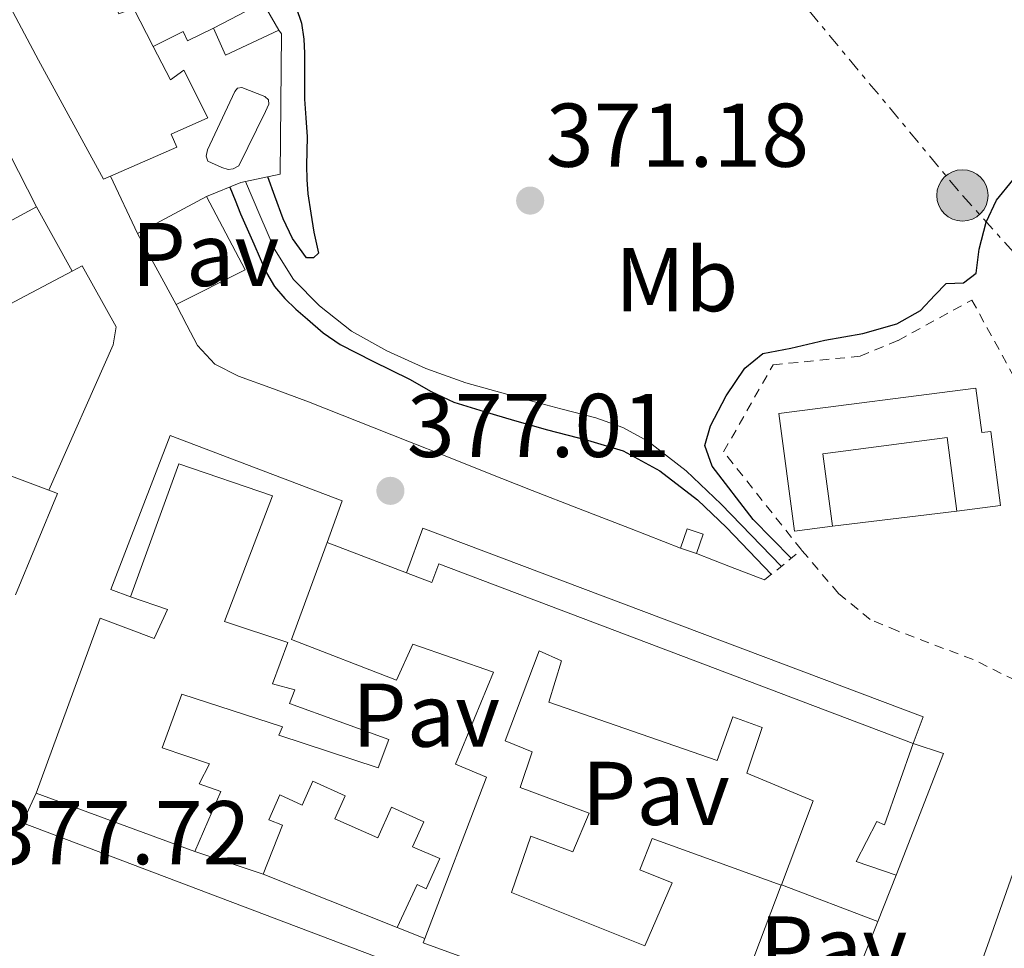
# Model space of a CAD drawing. Units: metres. Extents: x 598153 to 601663, y 4662033 to 4664396.
# Drawn here: x 599754 to 599863, y 4663528 to 4663631 of the extents above; entities that cross this region are included whole.
import ezdxf
from ezdxf.enums import TextEntityAlignment as Align

# ---------------------------------------------------------------- set-up
doc = ezdxf.new("R2010")
doc.units = ezdxf.units.M
doc.header["$MEASUREMENT"] = 0
doc.linetypes.add('DGN Style 2', pattern=[1.7399219301090239, 1.043953158065414, -0.6959687720436097])
doc.linetypes.add('DGN Style 7', pattern=[3.4798438602180486, 1.565929737098122, -0.6959687720436097, 0.5219765790327072, -0.6959687720436097])
for name, color, linetype, lineweight in [('Acequia sin especificar', 4, 'Continuous', 0), ('Caseta-cabaña', 1, 'Continuous', 0), ('Cota de punto acotado terreno', 7, 'Continuous', 0), ('Curva de nivel directora', 30, 'Continuous', 30), ('Edificio', 1, 'Continuous', 13), ('Embalse', 142, 'Continuous', 13), ('Etiqueta de uso rústico', 92, 'Continuous', 0), ('Línea  de bancal', 1, 'Continuous', 13), ('Línea  de muro-pared o tapia', 1, 'Continuous', 13), ('Línea de asfalto', 7, 'Continuous', 13), ('Línea de muro de contención', 1, 'Continuous', 13), ('Línea de pavimento', 1, 'Continuous', 0), ('Línea eléctrica', 6, 'DGN Style 7', 0), ('Pavimento', 7, 'Continuous', 0), ('Piscina', 1, 'Continuous', 0), ('Pontón-alcantarilla (pasos de agua)', 1, 'DGN Style 2', 0), ('Poste tendido eléctrico', 7, 'Continuous', 0), ('Punto acotado terreno (símbolo)', 7, 'Continuous', 0), ('Tela metálica o alambrada', 7, 'DGN Style 2', 0)]:
    doc.layers.add(name, color=color, linetype=linetype, lineweight=lineweight)
doc.styles.add('Style-Arial', font='arial.ttf')

# ---------------------------------------------------------------- blocks, each defined once
blk = doc.blocks.new('5PATER')
at = {"layer": 'Embalse', "linetype": 'Continuous', "lineweight": 0}
h = blk.add_hatch(color=51, dxfattribs=at)
edge = h.paths.add_edge_path()
edge.add_ellipse((0, 0), major_axis=(-0.1095731443231308, -0.1110710700762829), ratio=0.9994222409660317, start_angle=0, end_angle=360)
blk = doc.blocks.new('5PELE')
at = {"layer": 'Línea  de bancal', "linetype": 'Continuous', "lineweight": 0}
h = blk.add_hatch(color=9, dxfattribs=at)
edge = h.paths.add_edge_path()
edge.add_arc((-2.000000476837158e-05, 0), 0.2850000000000001, 0, 360)
at = {"layer": 'Línea  de bancal', "color": 252, "linetype": 'Continuous', "lineweight": 0}
blk.add_circle((-2.000000476837158e-05, 0), 0.2850000000000001, dxfattribs=at)

msp = doc.modelspace()

# ---------------------------------------------------------------- linework, layer by layer
at = {"layer": 'Acequia sin especificar', "color": 4, "linetype": 'Continuous', "lineweight": 0}
msp.add_polyline3d([(599838.0499999998, 4663570.02, 373.75), (599834.7100000001, 4663573.480000001, 373.75), (599831.3899999997, 4663576.92, 373.75), (599827.5199999996, 4663580.59, 373.75), (599823.2599999999, 4663583.880000001, 373.75), (599820.4800000006, 4663585.41, 373.75), (599817.5, 4663586.460000001, 373.75), (599813.6200000001, 4663587.470000001, 373.75), (599809.7400000002, 4663588.49, 373.7299999999959), (599806.4299999997, 4663589.41, 373.6999999999971), (599803.1200000001, 4663590.359999999, 373.6499999999942), (599798.6799999997, 4663591.939999999, 373.6100000000006), (599794.3499999996, 4663593.880000001, 373.570000000007), (599790.4500000002, 4663596.09, 373.5899999999965), (599786.8799999999, 4663598.890000001, 373.6100000000006), (599784.0099999999, 4663601.789999999, 373.5500000000029), (599781.9000000004, 4663605.16, 373.4900000000052), (599780.29, 4663608.930000001, 373.4799999999959), (599778.7000000002, 4663612.65, 373.4600000000065)], dxfattribs=at)
at = {"layer": 'Caseta-cabaña', "color": 1, "linetype": 'Continuous', "lineweight": 0, "extrusion": (-0.00144623749339252, -0.004172750807635709, 0.9999902482263565), "elevation": -19948.92982518914, "flags": 128}
msp.add_lwpolyline([(599829.310091964, 4663530.928612569), (599828.5700782761, 4663528.788593938), (599826.810080116, 4663529.398599248), (599827.550093805, 4663531.538617879), (599829.310091964, 4663530.928612569)], close=True, dxfattribs=at)
msp.add_lwpolyline([(599828.5700782761, 4663528.788593938), (599826.810080116, 4663529.398599248), (599827.550093805, 4663531.538617879), (599829.310091964, 4663530.928612569), (599828.5700782761, 4663528.788593938)], dxfattribs=at)
at = {"layer": 'Curva de nivel directora', "color": 30, "linetype": 'Continuous', "lineweight": 30, "elevation": 375, "flags": 128}
for points in [[(599784.3099999981, 4663631.950000001), (599784.8899999993, 4663630.230000002), (599785.1500000008, 4663628.439999999), (599785.2200000001, 4663626.900000001), (599785.2400000001, 4663625.359999999), (599785.2400000001, 4663623.570000002), (599785.2400000001, 4663621.79), (599785.3799999988, 4663619.710000001), (599785.5199999996, 4663617.619999999), (599785.4799999993, 4663616.040000001), (599785.4399999991, 4663614.449999999), (599785.4900000005, 4663612.869999999), (599785.6099999989, 4663611.289999999), (599785.9199999997, 4663609.160000001), (599786.2799999996, 4663607.04), (599786.7699999991, 4663604.740000002), (599786.2300000003, 4663604.189999999), (599785.4500000003, 4663604.220000001), (599783.9199999992, 4663606.36), (599782.8699999986, 4663608.539999999), (599781.9500000001, 4663611.029999999), (599781.1799999989, 4663613.190000001)], [(599776.9499999998, 4663612.050000001), (599777.5399999999, 4663610.590000002), (599778.139999999, 4663609.090000002), (599778.8799999988, 4663607.410000001), (599779.6399999988, 4663605.75), (599780.3299999996, 4663604.140000001), (599781.0299999992, 4663602.529999999), (599781.9099999998, 4663601.020000001), (599783.0499999997, 4663599.680000001), (599784.2799999992, 4663598.510000001), (599785.5699999988, 4663597.400000001), (599787.2999999988, 4663595.910000001), (599789.1699999997, 4663594.609999999), (599790.9899999991, 4663593.680000001), (599792.8199999996, 4663592.770000001), (599794.8299999991, 4663591.76), (599796.8499999996, 4663590.75), (599799.2699999983, 4663589.380000002), (599801.7800000005, 4663588.210000001), (599805.1299999988, 4663587.189999999), (599808.4799999993, 4663586.160000001), (599812.1499999994, 4663585.15), (599816.5700000006, 4663583.980000001), (599820.519999998, 4663582.83), (599824.5999999995, 4663580.600000001), (599828.7799999992, 4663577.400000001), (599831.9699999989, 4663574.310000002), (599836.9499999988, 4663569.110000002)], [(599839.1300000004, 4663570.91), (599837.0299999993, 4663573.060000001), (599834.9299999983, 4663575.210000001), (599830.3799999997, 4663581.130000002), (599829.5799999996, 4663583.390000002), (599830.2099999997, 4663585.600000001), (599831.9299999987, 4663588.920000002), (599834.0000000006, 4663591.960000001), (599835.9999999988, 4663593.61), (599839.0900000001, 4663594.210000002), (599842.860000001, 4663595.07), (599847.0799999987, 4663595.83), (599850.8299999994, 4663596.880000001), (599853.469999999, 4663598.369999999), (599855.0499999993, 4663600.060000001), (599856.3199999989, 4663601.350000001), (599858.239999999, 4663601.420000001), (599859.6200000002, 4663602.5), (599859.9499999988, 4663605.170000001), (599860.7499999991, 4663608.15), (599861.8699999988, 4663610.609999999), (599863.7099999984, 4663612.810000001)]]:
    msp.add_lwpolyline(points, dxfattribs=at)
at = {"layer": 'Edificio', "color": 51, "linetype": 'Continuous', "lineweight": 13, "extrusion": (-0.002881215579311936, -0.00148792702375224, 0.9999947423211573), "elevation": -8285.944125677688, "flags": 128}
msp.add_lwpolyline([(599773.7590527353, 4663622.503582164), (599779.2390876133, 4663625.333585296)], dxfattribs=at)
at = {"layer": 'Edificio', "color": 51, "linetype": 'Continuous', "lineweight": 13, "extrusion": (0.02553356393198382, -0.04389477844875992, 0.998709810474427), "elevation": -189013.770241932, "flags": 128}
msp.add_lwpolyline([(2863399.097350906, 3724838.848664207), (2863399.097350906, 3724835.304034465)], dxfattribs=at)
at = {"layer": 'Edificio', "color": 51, "linetype": 'Continuous', "lineweight": 13, "extrusion": (0.02380042640853888, 0.0569394397322638, 0.9980939033506555), "elevation": 280199.9180912772, "flags": 128}
msp.add_lwpolyline([(1245190.34606316, -4525501.922019847), (1245194.745190566, -4525497.060849406), (1245197.133139082, -4525499.329395612)], dxfattribs=at)
at = {"layer": 'Edificio', "color": 51, "linetype": 'Continuous', "lineweight": 13, "extrusion": (0.005320784543095643, 0.002851721852118809, 0.9999817783011471), "elevation": 16878.44121620276, "flags": 128}
msp.add_lwpolyline([(599745.0158464554, 4663580.680278348), (599739.175716292, 4663577.550265621)], dxfattribs=at)
at = {"layer": 'Edificio', "color": 51, "linetype": 'Continuous', "lineweight": 13, "extrusion": (-0.08409944000862525, -0.04442989285229212, 0.9954663574482915), "elevation": -257260.8887487003, "flags": 128}
msp.add_lwpolyline([(-3843366.392781022, 2696519.596966123), (-3843366.392781022, 2696526.220575411)], dxfattribs=at)
at = {"layer": 'Edificio', "color": 51, "linetype": 'Continuous', "lineweight": 13, "extrusion": (0.02039881122685358, -0.007600884847304759, 0.9997630294475133), "elevation": -22831.82487716533, "flags": 128}
msp.add_lwpolyline([(4579475.593038786, 1066093.179241191), (4579475.593038787, 1066106.041628217)], dxfattribs=at)
at = {"layer": 'Edificio', "color": 51, "linetype": 'Continuous', "lineweight": 13, "extrusion": (0.005965166959074657, -0.002276003338006591, 0.9999796180882669), "elevation": -6653.500655543072, "flags": 128}
msp.add_lwpolyline([(599783.5743171432, 4663566.23570832), (599774.7941154444, 4663569.585716995)], dxfattribs=at)
at = {"layer": 'Edificio', "color": 51, "linetype": 'Continuous', "lineweight": 13, "extrusion": (-0.1413237124376522, 0.0519903862306186, 0.9885972931595711), "elevation": 158075.4794391732, "flags": 128}
msp.add_lwpolyline([(-4583842.005729454, -1035240.554129684), (-4583842.005729454, -1035259.48050546)], dxfattribs=at)
at = {"layer": 'Edificio', "color": 51, "linetype": 'Continuous', "lineweight": 13, "extrusion": (0.001743926427960078, -0.0006924068589973304, 0.9999982396451284), "elevation": -1800.891594224978, "flags": 128}
msp.add_lwpolyline([(599793.9214495016, 4663529.850962109), (599779.0614197801, 4663535.750963524)], dxfattribs=at)
at = {"layer": 'Edificio', "color": 51, "linetype": 'Continuous', "lineweight": 13, "extrusion": (-0.002000772055070672, -0.005056138248453899, 0.999985216079316), "elevation": -24399.66195642331, "flags": 128}
msp.add_lwpolyline([(599848.2995672806, 4663466.90199597), (599850.3296232406, 4663472.032061543)], dxfattribs=at)
at = {"layer": 'Edificio', "color": 51, "linetype": 'Continuous', "lineweight": 13, "extrusion": (-0.003917454856652259, -0.1565376430346636, 0.9876642242486049), "elevation": -731989.5476745287, "flags": 128}
msp.add_lwpolyline([(482939.5683063375, 4619439.341343313), (482939.39087471, 4619438.830444088), (482983.0106207782, 4619424.014366574)], dxfattribs=at)
at = {"layer": 'Edificio', "color": 51, "linetype": 'Continuous', "lineweight": 13}
for points in [[(599763.75, 4663613.26, 385.3699999999953), (599762.9900000002, 4663612.930000001, 385.6600000000035), (599755.7699999996, 4663626.119999999, 385.7899999999936), (599752.9600000001, 4663631.390000001, 385.5800000000018), (599745.8499999996, 4663645.59, 382.9100000000035), (599745.1100000005, 4663645.359999999, 382.9199999999983), (599741.3499999996, 4663654.119999999, 382.5399999999936), (599742.2699999996, 4663654.720000001, 385.2599999999948)], [(599766.4299999997, 4663635.180000001, 384.6999999999971), (599763.5599999996, 4663633.550000001, 384.8099999999977), (599764.6699999999, 4663631.25, 385.320000000007), (599766.2800000003, 4663631.890000001, 384.7599999999948), (599768.4900000002, 4663627.619999999, 384.8600000000006)], [(599768.4900000002, 4663627.619999999, 384.8600000000006), (599770.4000000004, 4663623.939999999, 384.9400000000023), (599771.8600000005, 4663624.99, 384.4400000000023), (599774.54, 4663619.720000001, 384.2599999999948), (599770.4800000006, 4663617.9, 382.6999999999971), (599771.1100000005, 4663616.460000001, 382.5599999999977), (599763.75, 4663613.26, 385.3699999999953)], [(599729.1299999999, 4663606.529999999, 388.5800000000018), (599728.5199999996, 4663607.680000001, 388.6399999999995), (599750.4900000002, 4663619.710000001, 388.2700000000041), (599755.5700000003, 4663609.850000001, 387.9600000000065)], [(599759.5199999996, 4663602.730000001, 383.6600000000035), (599760.6100000005, 4663603.310000001, 383.7799999999988), (599764.3899999997, 4663596.539999999, 383.5599999999977), (599764.04, 4663594.57, 383.5599999999977), (599756.9299999997, 4663578.470000001, 381.2599999999948)], [(599843.7000000002, 4663574.480000001, 379.3699999999953), (599839.5, 4663573.92, 379.3699999999953), (599837.7699999996, 4663586.949999999, 378.7100000000065), (599859.6100000005, 4663589.77, 378.4100000000035), (599860.2599999999, 4663584.83, 379.2400000000052), (599861.2400000002, 4663584.960000001, 379.25), (599862.3300000001, 4663576.77, 379.2599999999948), (599857.5, 4663576.130000001, 379.25)], [(599857.5, 4663576.130000001, 379.25), (599856.4199999999, 4663584.289999999, 379.6100000000006), (599842.6500000004, 4663582.470000001, 379.5200000000041), (599843.7000000002, 4663574.480000001, 379.3699999999953)], [(599765.9500000002, 4663566.65, 380.570000000007), (599771.3200000003, 4663581.369999999, 380.570000000007), (599781.6799999997, 4663577.82, 380.570000000007), (599776.3799999999, 4663563.91, 379.9600000000065), (599783.4000000004, 4663561.58, 379.929999999993), (599781.6900000004, 4663557, 380.8699999999953), (599784.1600000003, 4663556.310000001, 380.8699999999953), (599783.5599999996, 4663554.82, 380.4499999999971), (599794.5599999996, 4663550.810000001, 380.0500000000029), (599793.3899999997, 4663547.67, 380.0099999999948), (599782.4100000003, 4663551.300000001, 380.1499999999942), (599782.7999999998, 4663552.230000001, 380.3300000000018), (599771.6399999997, 4663555.83, 379.8500000000058), (599769.4699999997, 4663549.91, 382.1499999999942), (599774.7300000006, 4663548.140000001, 382.3399999999965), (599773.5800000001, 4663545.91, 383.6399999999995), (599775.9600000001, 4663545.060000001, 383.1699999999983), (599773.0800000001, 4663538.41, 382.8399999999965)], [(599787.75, 4663572.65, 382.9799999999959), (599783.7999999998, 4663561.9, 385.429999999993), (599795.4299999997, 4663557.4, 384.8099999999977), (599797.2199999997, 4663561.380000001, 380.4199999999983), (599806.1699999999, 4663558.289999999, 379.9900000000052), (599801.9600000001, 4663548.100000001, 380.0200000000041), (599805.4000000004, 4663546.640000001, 382.5299999999988), (599798.5700000003, 4663528.779999999, 382.6600000000035)], [(599852.6699999999, 4663550.380000001, 380.3300000000018), (599800.1299999999, 4663570.279999999, 380.570000000007), (599799.3300000001, 4663568.230000001, 382.8999999999942), (599796.5300000003, 4663569.300000001, 382.9199999999983)], [(599755.5199999996, 4663544.869999999, 379.9900000000052), (599762.6200000001, 4663564.279999999, 380.3099999999977), (599768.5700000003, 4663562.02, 380.6300000000047), (599770.0599999996, 4663565.24, 380.5200000000041), (599765.9500000002, 4663566.65, 380.570000000007)], [(599845.0199999996, 4663521.380000001, 380.3699999999953), (599834.4800000006, 4663525.300000001, 380.3699999999953), (599838.0199999996, 4663534.680000001, 380.0200000000041), (599823.7300000006, 4663539.850000001, 379.9400000000023), (599822.3799999999, 4663536.369999999, 379.8600000000006), (599825.9600000001, 4663534.939999999, 380.0399999999936), (599822.9299999997, 4663527.949999999, 380.8899999999995), (599808.1600000003, 4663533.869999999, 380.3899999999995), (599810.3099999996, 4663540.119999999, 380.3600000000006), (599814.9500000002, 4663538.359999999, 380.5500000000029), (599816.7800000003, 4663542.66, 379.9100000000035), (599809.1200000001, 4663545.5, 379.2200000000012), (599810.4600000001, 4663549.460000001, 379.1900000000023), (599807.4699999997, 4663550.689999999, 379.5899999999965), (599811.2400000002, 4663560.630000001, 379.570000000007), (599813.7100000001, 4663559.539999999, 381.75), (599812.2800000003, 4663554.970000001, 381.8099999999977), (599830.9299999997, 4663548.5, 380.4700000000012), (599832.6799999997, 4663553.33, 380.2799999999988), (599835.9299999997, 4663552.140000001, 380.9700000000012), (599834.2199999997, 4663547.09, 381.3000000000029), (599841.5800000001, 4663544.029999999, 383.2899999999936), (599838.0599999996, 4663534.720000001, 380.2100000000065), (599848.7400000002, 4663530.66, 379.9600000000065)], [(599850.7699999996, 4663535.789999999, 379.9900000000052), (599846.3499999996, 4663537.289999999, 379.8300000000018), (599848.6100000005, 4663541.730000001, 381.6399999999995), (599849.4600000001, 4663541.380000001, 381.2100000000065), (599852.6699999999, 4663550.380000001, 380.3300000000018)], [(599868.0800000001, 4663548.439999999, 391.3000000000029), (599861.1200000001, 4663528.600000001, 391.3500000000058), (599857.3200000003, 4663517.939999999, 391.0800000000018), (599853.0999999996, 4663519.65, 391.1300000000047), (599849.2100000001, 4663508.92, 391.3000000000029), (599885.3600000005, 4663495.699999999, 391.2899999999936), (599889.0499999998, 4663506.130000001, 390.9700000000012), (599893.1799999997, 4663533.33, 382.3099999999977), (599878.1600000003, 4663542.5, 391.1699999999983), (599868.0800000001, 4663548.439999999, 391.3000000000029)], [(599780.6399999997, 4663535.880000001, 382.1999999999971), (599782.79, 4663541.310000001, 382.2299999999959), (599781.2800000003, 4663541.92, 381.5599999999977), (599782.4900000002, 4663544.680000001, 381.3099999999977), (599784.9699999997, 4663543.539999999, 380.6699999999983), (599786.1699999999, 4663546.189999999, 380.5899999999965), (599789.7400000002, 4663544.560000001, 380.4600000000065), (599788.5999999996, 4663542.01, 381), (599793.3499999996, 4663539.91, 381.1399999999995), (599794.8600000005, 4663543.310000001, 380.9100000000035), (599798.4500000002, 4663541.699999999, 380.6300000000047), (599797.2100000001, 4663538.91, 380.8600000000006), (599800.2199999997, 4663537.630000001, 381.429999999993), (599798.7300000006, 4663534.26, 381.6999999999971), (599797.7300000006, 4663534.74, 382.0800000000018), (599795.5, 4663529.980000001, 382.1699999999983)]]:
    msp.add_polyline3d(points, dxfattribs=at)
at = {"layer": 'Edificio', "color": 1, "linetype": 'Continuous', "lineweight": 13}
for points in [[(599766.2800000003, 4663631.890000001, 384.7599999999948), (599768.4900000002, 4663627.619999999, 384.8600000000006), (599770.4000000004, 4663623.939999999, 384.9400000000023), (599771.8600000005, 4663624.99, 384.4400000000023), (599774.54, 4663619.720000001, 384.2599999999948), (599770.4800000006, 4663617.9, 382.6999999999971), (599771.1100000005, 4663616.460000001, 382.5599999999977), (599763.75, 4663613.26, 385.3699999999953), (599762.9900000002, 4663612.930000001, 385.6600000000035), (599755.7699999996, 4663626.119999999, 385.7899999999936), (599752.9600000001, 4663631.390000001, 385.5800000000018)], [(599841.6200000001, 4663512.560000001, 380.2599999999948), (599798.3799999999, 4663528.279999999, 382.5800000000018), (599798.5700000003, 4663528.779999999, 382.6600000000035), (599805.4000000004, 4663546.640000001, 382.5299999999988), (599801.9600000001, 4663548.100000001, 380.0200000000041), (599806.1699999999, 4663558.289999999, 379.9900000000052), (599797.2199999997, 4663561.380000001, 380.4199999999983), (599795.4299999997, 4663557.4, 384.8099999999977), (599783.7999999998, 4663561.9, 385.429999999993), (599787.75, 4663572.65, 382.9799999999959), (599796.5300000003, 4663569.300000001, 382.9199999999983), (599799.3300000001, 4663568.230000001, 382.8999999999942), (599800.1299999999, 4663570.279999999, 380.570000000007), (599852.6699999999, 4663550.380000001, 380.3300000000018), (599849.4600000001, 4663541.380000001, 381.2100000000065), (599848.6100000005, 4663541.730000001, 381.6399999999995), (599846.3499999996, 4663537.289999999, 379.8300000000018), (599850.7699999996, 4663535.789999999, 379.9900000000052), (599848.7400000002, 4663530.66, 379.9600000000065), (599838.0599999996, 4663534.720000001, 380.2100000000065), (599841.5800000001, 4663544.029999999, 383.2899999999936), (599834.2199999997, 4663547.09, 381.3000000000029), (599835.9299999997, 4663552.140000001, 380.9700000000012), (599832.6799999997, 4663553.33, 380.2799999999988), (599830.9299999997, 4663548.5, 380.4700000000012), (599812.2800000003, 4663554.970000001, 381.8099999999977), (599813.7100000001, 4663559.539999999, 381.75), (599811.2400000002, 4663560.630000001, 379.570000000007), (599807.4699999997, 4663550.689999999, 379.5899999999965), (599810.4600000001, 4663549.460000001, 379.1900000000023), (599809.1200000001, 4663545.5, 379.2200000000012), (599816.7800000003, 4663542.66, 379.9100000000035), (599814.9500000002, 4663538.359999999, 380.5500000000029), (599810.3099999996, 4663540.119999999, 380.3600000000006), (599808.1600000003, 4663533.869999999, 380.3899999999995), (599822.9299999997, 4663527.949999999, 380.8899999999995), (599825.9600000001, 4663534.939999999, 380.0399999999936), (599822.3799999999, 4663536.369999999, 379.8600000000006), (599823.7300000006, 4663539.850000001, 379.9400000000023), (599838.0199999996, 4663534.680000001, 380.0200000000041), (599834.4800000006, 4663525.300000001, 380.3699999999953)]]:
    msp.add_polyline3d(points, dxfattribs=at)
for points in [[(599782.4100000003, 4663629.439999999, 381.1199999999953), (599776.4800000006, 4663626.66, 381.4199999999983), (599775.1500000004, 4663629.67, 381.2799999999988), (599780.6299999999, 4663632.5, 381.3000000000029)], [(599739.0499999998, 4663601.02, 388.0599999999977), (599733.5999999996, 4663598.100000001, 388.0899999999965), (599729.1299999999, 4663606.529999999, 388.5800000000018), (599728.5199999996, 4663607.680000001, 388.6399999999995), (599750.4900000002, 4663619.710000001, 388.2700000000041), (599755.5700000003, 4663609.850000001, 387.9600000000065), (599749.7300000006, 4663606.720000001, 388), (599744.8300000001, 4663604.109999999, 388.0299999999988)], [(599764.04, 4663594.57, 383.5599999999977), (599756.9299999997, 4663578.470000001, 381.2599999999948), (599744.8799999999, 4663582.960000001, 381.5399999999936), (599745.8700000001, 4663585.439999999, 381.429999999993), (599744.8799999999, 4663586.039999999, 381.4400000000023), (599746.9400000004, 4663591.42, 381.3899999999995), (599745.0499999998, 4663595.07, 382.1100000000006), (599748.5700000003, 4663596.930000001, 382.4900000000052), (599753.6900000004, 4663599.65, 383.0299999999988), (599759.5199999996, 4663602.730000001, 383.6600000000035), (599760.6100000005, 4663603.310000001, 383.7799999999988), (599764.3899999997, 4663596.539999999, 383.5599999999977)], [(599859.6100000005, 4663589.77, 378.4100000000035), (599860.2599999999, 4663584.83, 379.2400000000052), (599861.2400000002, 4663584.960000001, 379.25), (599862.3300000001, 4663576.77, 379.2599999999948), (599857.5, 4663576.130000001, 379.25), (599856.4199999999, 4663584.289999999, 379.6100000000006), (599842.6500000004, 4663582.470000001, 379.5200000000041), (599843.7000000002, 4663574.480000001, 379.3699999999953), (599839.5, 4663573.92, 379.3699999999953), (599837.7699999996, 4663586.949999999, 378.7100000000065)], [(599776.3799999999, 4663563.91, 379.9600000000065), (599783.4000000004, 4663561.58, 379.929999999993), (599781.6900000004, 4663557, 380.8699999999953), (599784.1600000003, 4663556.310000001, 380.8699999999953), (599783.5599999996, 4663554.82, 380.4499999999971), (599794.5599999996, 4663550.810000001, 380.0500000000029), (599793.3899999997, 4663547.67, 380.0099999999948), (599782.4100000003, 4663551.300000001, 380.1499999999942), (599782.7999999998, 4663552.230000001, 380.3300000000018), (599771.6399999997, 4663555.83, 379.8500000000058), (599769.4699999997, 4663549.91, 382.1499999999942), (599774.7300000006, 4663548.140000001, 382.3399999999965), (599773.5800000001, 4663545.91, 383.6399999999995), (599775.9600000001, 4663545.060000001, 383.1699999999983), (599773.0800000001, 4663538.41, 382.8399999999965), (599755.5199999996, 4663544.869999999, 381.2899999999936), (599762.6200000001, 4663564.279999999, 380.3099999999977), (599768.5700000003, 4663562.02, 380.6300000000047), (599770.0599999996, 4663565.24, 380.5200000000041), (599765.9500000002, 4663566.65, 380.570000000007), (599771.3200000003, 4663581.369999999, 380.570000000007), (599781.6799999997, 4663577.82, 380.570000000007)], [(599893.1799999997, 4663533.33, 382.3099999999977), (599889.0499999998, 4663506.130000001, 390.9700000000012), (599885.3600000005, 4663495.699999999, 391.2899999999936), (599849.2100000001, 4663508.92, 391.3000000000029), (599853.0999999996, 4663519.65, 391.1300000000047), (599857.3200000003, 4663517.939999999, 391.0800000000018), (599861.1200000001, 4663528.600000001, 391.3500000000058), (599868.0800000001, 4663548.439999999, 391.3000000000029), (599878.1600000003, 4663542.5, 391.1699999999983)], [(599789.7400000002, 4663544.560000001, 380.4600000000065), (599788.5999999996, 4663542.01, 381), (599793.3499999996, 4663539.91, 381.1399999999995), (599794.8600000005, 4663543.310000001, 380.9100000000035), (599798.4500000002, 4663541.699999999, 380.6300000000047), (599797.2100000001, 4663538.91, 380.8600000000006), (599800.2199999997, 4663537.630000001, 381.429999999993), (599798.7300000006, 4663534.26, 381.6999999999971), (599797.7300000006, 4663534.74, 382.0800000000018), (599795.5, 4663529.980000001, 382.1699999999983), (599780.6399999997, 4663535.880000001, 382.1999999999971), (599782.79, 4663541.310000001, 382.2299999999959), (599781.2800000003, 4663541.92, 381.5599999999977), (599782.4900000002, 4663544.680000001, 381.3099999999977), (599784.9699999997, 4663543.539999999, 380.6699999999983), (599786.1699999999, 4663546.189999999, 380.5899999999965)]]:
    msp.add_polyline3d(points, close=True, dxfattribs=at)
at = {"layer": 'Línea  de muro-pared o tapia', "color": 1, "linetype": 'Continuous', "lineweight": 13, "extrusion": (-0.01515738208972471, 0.03213365003021638, 0.9993686418454011), "elevation": 141149.3771560965, "flags": 128}
msp.add_lwpolyline([(-2532029.796561853, -3959526.686430566), (-2532029.796561853, -3959533.722914062)], dxfattribs=at)
at = {"layer": 'Línea  de muro-pared o tapia', "color": 1, "linetype": 'Continuous', "lineweight": 13, "extrusion": (0.01287458724430964, 0.2059934083128935, 0.9784686815299335), "elevation": 968766.9121528044, "flags": 128}
msp.add_lwpolyline([(-307702.5312446904, -4590841.68803331), (-307702.0191189602, -4590841.542681197), (-307698.3213341505, -4590839.750005123)], dxfattribs=at)
at = {"layer": 'Línea  de muro-pared o tapia', "color": 1, "linetype": 'Continuous', "lineweight": 13, "extrusion": (0.1673649780929924, 0.09037270113028283, 0.9817442329845126), "elevation": 522217.5314856336, "flags": 128}
msp.add_lwpolyline([(3818610.044325654, -2693418.529758292), (3818610.044325653, -2693409.69722185)], dxfattribs=at)
at = {"layer": 'Línea  de muro-pared o tapia', "color": 1, "linetype": 'Continuous', "lineweight": 13, "extrusion": (0.01607788783526711, -0.02898090161948001, 0.9994506535412734), "elevation": -125132.9842450794, "flags": 128}
msp.add_lwpolyline([(2786871.536739419, 3785056.471858649), (2786871.536739419, 3785048.32509242)], dxfattribs=at)
at = {"layer": 'Línea  de muro-pared o tapia', "color": 1, "linetype": 'Continuous', "lineweight": 13, "extrusion": (0.01331941878752958, -0.02457526565371638, 0.9996092483571828), "elevation": -106242.2519432889, "flags": 128}
msp.add_lwpolyline([(2749505.420750781, 3812848.533411278), (2749505.420750781, 3812857.477107383)], dxfattribs=at)
at = {"layer": 'Línea  de muro-pared o tapia', "color": 1, "linetype": 'Continuous', "lineweight": 13, "extrusion": (-0.004633858994852378, 0.01525108680691612, 0.9998729577811492), "elevation": 68723.21303420882, "flags": 128}
msp.add_lwpolyline([(599752.2402041722, 4663072.703060857), (599753.1802404219, 4663072.333017819), (599748.5209856248, 4663061.08170924)], dxfattribs=at)
at = {"layer": 'Línea  de muro-pared o tapia', "color": 1, "linetype": 'Continuous', "lineweight": 13, "flags": 128}
for points, elevation in [([(599857.5, 4663576.130000001), (599843.7000000002, 4663574.480000001)], 379.0899999999965), ([(599780.6399999997, 4663535.880000001), (599773.0800000001, 4663538.41)], 379.8099999999977), ([(599848.7400000002, 4663530.66), (599845.0199999996, 4663521.380000001)], 379.8000000000029), ([(599798.5700000003, 4663528.779999999), (599795.5, 4663529.980000001)], 380.1000000000058)]:
    msp.add_lwpolyline(points, dxfattribs=dict(at, elevation=elevation))
at = {"layer": 'Línea  de muro-pared o tapia', "color": 1, "linetype": 'Continuous', "lineweight": 13, "extrusion": (0.02543255377429203, -0.003997158168227851, 0.9996685490376778), "elevation": -3006.468768184992, "flags": 128}
msp.add_lwpolyline([(4700131.476120116, 131455.6363924891), (4700130.881500424, 131452.1405338786), (4700116.768050116, 131455.2479637542)], dxfattribs=at)
at = {"layer": 'Línea  de muro-pared o tapia', "color": 1, "linetype": 'Continuous', "lineweight": 13}
for points in [[(599768.4900000002, 4663627.619999999, 380.7299999999959), (599771.7800000003, 4663629.289999999, 380.5800000000018), (599772.2599999999, 4663628.24, 380.6399999999995), (599775.1500000004, 4663629.67, 380.6199999999953)], [(599782.4100000003, 4663629.439999999, 379.1399999999995), (599782.6699999999, 4663629.029999999, 379.0599999999977), (599782.5499999998, 4663613.480000001, 379.4600000000065), (599778.7000000002, 4663612.65, 379.7200000000012)], [(599765.9500000002, 4663566.65, 378.7599999999948), (599763.79, 4663567.430000001, 378.7599999999948), (599770.3499999996, 4663584.52, 378.7100000000065), (599789.3899999997, 4663577.289999999, 378.8099999999977), (599787.75, 4663572.65, 378.8099999999977)], [(599796.5300000003, 4663569.300000001, 378.7700000000041), (599798.3600000005, 4663574.25, 378.7700000000041), (599853.7699999996, 4663553.32, 378.0099999999948), (599852.6699999999, 4663550.380000001, 378.820000000007)], [(599841.6200000001, 4663512.560000001, 379.429999999993), (599839.29, 4663509.25, 379.0500000000029), (599754.0099999999, 4663541.59, 378.8699999999953), (599755.5199999996, 4663544.869999999, 378.8500000000058)]]:
    msp.add_polyline3d(points, dxfattribs=at)
at = {"layer": 'Línea de asfalto', "color": 7, "linetype": 'Continuous', "lineweight": 13, "extrusion": (0.007633140933020537, -0.007633148336392077, 0.9999417334054878), "elevation": -30642.11785143883, "flags": 128}
msp.add_lwpolyline([(599815.8464216371, 4663470.464593047), (599812.0762261412, 4663471.934635872), (599808.2960309333, 4663473.39467841)], dxfattribs=at)
at = {"layer": 'Línea de muro de contención', "color": 1, "linetype": 'Continuous', "lineweight": 13, "extrusion": (0.002964990319918878, 0.01752698008302562, 0.9998419944179041), "elevation": 83895.11299410507, "flags": 128}
msp.add_lwpolyline([(186507.1638883167, -4697558.738438635), (186500.2615576205, -4697563.801444756), (186505.8393305977, -4697571.114675821)], dxfattribs=at)
at = {"layer": 'Línea de pavimento', "color": 1, "linetype": 'Continuous', "lineweight": 0}
msp.add_polyline3d([(599826.8899999997, 4663572.039999999, 377.0599999999977), (599821.2400000002, 4663574.230000001, 377.1300000000047), (599815.5999999996, 4663576.42, 377.2100000000065), (599810.4600000001, 4663578.430000001, 377.2899999999936), (599805.3200000003, 4663580.460000001, 377.3699999999953), (599801, 4663582.17, 377.2700000000041), (599796.6699999999, 4663583.880000001, 377.1100000000006), (599791.1799999997, 4663586.060000001, 377.0200000000041), (599785.6900000004, 4663588.25, 377.0099999999948), (599781.8200000003, 4663589.680000001, 377.070000000007), (599777.9299999997, 4663591.100000001, 377.1300000000047), (599775.3200000003, 4663592.42, 377.1499999999942), (599773.3700000001, 4663594.49, 377.1900000000023), (599772.1900000004, 4663596.76, 377.2599999999948), (599771.0099999999, 4663599.039999999, 377.3300000000018)], dxfattribs=at)
at = {"layer": 'Línea eléctrica', "color": 6, "linetype": 'DGN Style 7', "lineweight": 0}
msp.add_polyline3d([(599738.7100000009, 4663762.399999998, 373.9499999999971), (599789.9800000016, 4663693.13, 376.1699999999983), (599858.1099999998, 4663611.12, 374.5800000000018), (599888.8700000005, 4663576.88, 374.0299999999988), (600022.9600000011, 4663678.430000001, 366.1300000000047), (600098.7399999984, 4663738.649999999, 364.2599999999948), (600359.2899999988, 4663822.680000001, 357.8600000000006)], dxfattribs=at)
at = {"layer": 'Piscina', "color": 1, "linetype": 'Continuous', "lineweight": 0}
msp.add_polyline3d([(599777.3499999996, 4663614.07, 378.2100000000065), (599776.7699999996, 4663614, 378.2200000000012), (599776.0899999999, 4663614.199999999, 378.2299999999959), (599774.5199999996, 4663614.9, 378.25), (599774.3399999999, 4663615.49, 378.3899999999995), (599774.4800000006, 4663616.180000001, 378.4100000000035), (599777.5199999996, 4663622.65, 378.3399999999965), (599777.8099999996, 4663623.02, 378.2899999999936), (599778.29, 4663623.07, 378.2899999999936), (599780.8300000001, 4663622.08, 378.1900000000023), (599781.2300000006, 4663621.710000001, 378.1399999999995), (599781.2999999998, 4663621.220000001, 378.1399999999995), (599780.9299999997, 4663620.42, 378.1499999999942), (599777.9600000001, 4663614.4, 378.1999999999971)], close=True, dxfattribs=at)
at = {"layer": 'Piscina', "color": 4, "linetype": 'Continuous', "lineweight": 0}
msp.add_polyline3d([(599777.5199999996, 4663622.65, 378.2899999999936), (599777.8099999996, 4663623.02, 378.2899999999936), (599778.29, 4663623.07, 378.2899999999936), (599780.8300000001, 4663622.08, 378.1900000000023), (599781.2300000006, 4663621.710000001, 378.1399999999995), (599781.2999999998, 4663621.220000001, 378.1399999999995), (599780.9299999997, 4663620.42, 378.1499999999942), (599777.9600000001, 4663614.4, 378.1999999999971), (599777.3499999996, 4663614.07, 378.2100000000065), (599776.7699999996, 4663614, 378.2200000000012), (599776.0899999999, 4663614.199999999, 378.2299999999959), (599774.5199999996, 4663614.9, 378.25), (599774.3399999999, 4663615.49, 378.3899999999995), (599774.4800000006, 4663616.180000001, 378.4100000000035), (599777.5199999996, 4663622.65, 378.3399999999965)], dxfattribs=at)
at = {"layer": 'Pontón-alcantarilla (pasos de agua)', "color": 1, "linetype": 'DGN Style 2', "lineweight": 0, "extrusion": (0.004394006733695948, 0.003616688589753273, 0.9999838060031119), "elevation": 19879.27317955607, "flags": 128}
msp.add_lwpolyline([(599828.753089169, 4663527.103443993), (599832.8231816983, 4663530.453465903)], dxfattribs=at)
at = {"layer": 'Tela metálica o alambrada', "color": 7, "linetype": 'DGN Style 2', "lineweight": 0}
for points in [[(599840.2699999996, 4663571.850000001, 377.0800000000018), (599831.6600000003, 4663582.699999999, 376.929999999993), (599837.1299999999, 4663592.34, 376.7100000000065), (599846.7800000003, 4663593.300000001, 376.679999999993), (599850.9900000002, 4663595.050000001, 376.6499999999942), (599859.1500000004, 4663599.529999999, 376.1999999999971), (599864.8300000001, 4663589.180000001, 375.6900000000023), (599870.9100000003, 4663580.100000001, 375.429999999993), (599888.3300000001, 4663577.75, 374.1000000000058), (599887.4699999997, 4663557.41, 374.1000000000058), (599887.1500000004, 4663549.279999999, 374.4700000000012)], [(599883.3200000003, 4663547.789999999, 376.1499999999942), (599870.2199999997, 4663554.310000001, 376.2100000000065), (599859.2800000003, 4663559.689999999, 376.4499999999971), (599850.9100000003, 4663562.850000001, 376.7400000000052), (599847.9000000004, 4663564.119999999, 376.7899999999936), (599844.3799999999, 4663567, 377.0500000000029), (599840.2699999996, 4663571.850000001, 377.0800000000018)]]:
    msp.add_polyline3d(points, dxfattribs=at)

# ---------------------------------------------------------------- block references
at = {"layer": 'Poste tendido eléctrico', "color": 7, "linetype": 'Continuous', "lineweight": 0, "xscale": 10, "yscale": 10, "zscale": 10}
msp.add_blockref('5PELE', (599858.1099999998, 4663611.12, 374.5800000000018), dxfattribs=at)
at = {"layer": 'Punto acotado terreno (símbolo)', "color": 7, "linetype": 'Continuous', "lineweight": 0, "xscale": 10, "yscale": 10, "zscale": 10}
for p in [(599810.2299999995, 4663610.550000001, 371.179999999994), (599794.7499999986, 4663578.38, 377.0099999999948)]:
    msp.add_blockref('5PATER', p, dxfattribs=at)

# ---------------------------------------------------------------- texts
at = {"layer": 'Cota de punto acotado terreno', "color": 7, "linetype": 'Continuous', "lineweight": 0, "style": 'Style-Arial'}
for s, p in [('371.18', (599811.9699999989, 4663614.300000001, 371.179999999993)), ('377.01', (599796.5799999973, 4663582.129999998, 377.0099999999948)), ('377.72', (599750.0899999999, 4663536.989999998, 377.7200000000012))]:
    msp.add_text(s, height=7.000000000000002, dxfattribs=at).set_placement(p)
at = {"layer": 'Etiqueta de uso rústico', "color": 92, "linetype": 'Continuous', "lineweight": 0, "style": 'Style-Arial'}
msp.add_text('Mb', height=7.000000000000002, dxfattribs=at).set_placement((599826.460246243, 4663601.780010001, 373.2700000000041), align=Align.MIDDLE_CENTER)
at = {"layer": 'Pavimento', "color": 7, "linetype": 'Continuous', "lineweight": 0, "style": 'Style-Arial'}
for p in [(599774.2557062582, 4663604.580010002, 377.9700000000012), (599798.7057062566, 4663553.520009999, 377.1199999999953), (599824.1457062576, 4663544.850010002, 377.1000000000058), (599843.8057062582, 4663527.710010001, 376.5)]:
    msp.add_text('Pav', height=7.000000000000002, dxfattribs=at).set_placement(p, align=Align.MIDDLE_CENTER)

doc.saveas('drawing.dxf')
